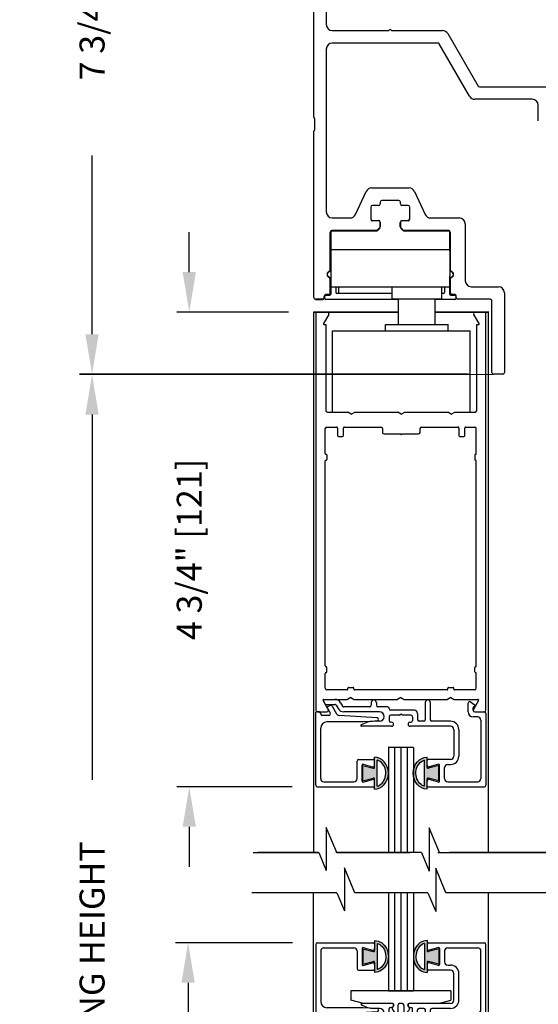
# Model space of a CAD drawing. Extents: x -8 to 7.9, y 0.1 to 10.8.
# Drawn here: x 4.7 to 6, y 5.8 to 8.3 of the extents above; entities that cross this region are included whole.
import ezdxf

# ---------------------------------------------------------------- set-up
doc = ezdxf.new("R2010")
doc.units = 0
doc.header["$MEASUREMENT"] = 0
doc.layers.get('0').update_dxf_attribs({"linetype": 'CONTINUOUS'})
doc.layers.get('DEFPOINTS').update_dxf_attribs({"linetype": 'CONTINUOUS'})
doc.layers.add('OBJECT', color=3, linetype='CONTINUOUS')
doc.styles.add('ROMANS', font='Romans.shx', dxfattribs={"height": 0.0625})
doc.dimstyles.get("Standard").update_dxf_attribs({"dimscale": 0, "dimtxt": 0.0625, "dimasz": 0.1, "dimexe": 0.03125, "dimexo": 0.0625, "dimgap": 0.09, "dimtad": 0, "dimdec": 4, "dimlfac": 4, "dimzin": 0, "dimdsep": 46, "dimlunit": 5, "dimtxsty": 'ROMANS', "dimcen": 0.09, "dimadec": 0, "dimazin": 0, "dimtfac": 1, "dimtdec": 6, "dimtofl": 0, "dimtmove": 0, "dimatfit": 3, "dimfxl": 0, "dimfrac": 2, "dimtolj": 1, "dimtzin": 0, "dimarcsym": 0})

# ---------------------------------------------------------------- blocks, each defined once
blk = doc.blocks.new('*D42')
at = {"color": 0, "lineweight": -2}
for p, q in [((5.3503, 5.9628), (5.0584, 5.9628)), ((5.0897, 5.8628), (5.0897, 5.6739)), ((5.0897, 4.3753), (5.0897, 4.8481)), ((5.3403, 4.2753), (5.0584, 4.2753))]:
    blk.add_line(p, q, dxfattribs=at)
at = {"color": 0}
for points in [[(5.073, 5.8628), (5.1064, 5.8628), (5.0897, 5.9628)], [(5.073, 4.3753), (5.1064, 4.3753), (5.0897, 4.2753)]]:
    blk.add_solid(points, dxfattribs=at)
at = {"layer": 'DEFPOINTS', "color": 0}
for p in [(5.4128, 5.9628), (5.0897, 4.2753), (5.4028, 4.2753)]:
    blk.add_point(p, dxfattribs=at)
at = {"color": 0, "insert": (5.0897, 5.261), "char_height": 0.0625, "attachment_point": 5, "rotation": 90, "style": 'ROMANS'}
blk.add_mtext('\\A1;6 3/4" [171]', dxfattribs=at)
blk = doc.blocks.new('Glazing System - ¼ Square')
at = {"ltscale": 0.25}
h = blk.add_hatch(color=256, dxfattribs=at)
edge = h.paths.add_edge_path()
edge.add_line((-0.0689, 0.1352), (-0.0951, 0.1282))
edge.add_line((-0.0951, 0.1282), (-0.0951, 0.1668))
edge.add_line((-0.0951, 0.1668), (-0.0689, 0.1598))
edge.add_ellipse((-0.0682, 0.1622), major_axis=(0.00177, 0.00177), ratio=1, start_angle=210, end_angle=315)
edge.add_line((-0.0657, 0.1622), (-0.0657, 0.1874))
edge.add_ellipse((-0.0657, 0.1475), major_axis=(0, 0.0399), ratio=0.86485, start_angle=180, end_angle=360, ccw=False)
edge.add_line((-0.0657, 0.1076), (-0.0657, 0.1328))
edge.add_ellipse((-0.0682, 0.1328), major_axis=(0.00177, 0.00177), ratio=1, start_angle=315, end_angle=420)
edge = h.paths.add_edge_path(flags=16)
edge.add_spline(control_points=[(-0.0595, 0.1147), (-0.0592, 0.1148), (-0.0588, 0.1149), (-0.049, 0.118), (-0.0408, 0.1276), (-0.0359, 0.1513), (-0.0395, 0.1647), (-0.0506, 0.1765), (-0.055, 0.179), (-0.0595, 0.1803)], knot_values=[3.372007, 3.372007, 3.372007, 3.372007, 3.410461, 3.410461, 4.476728, 4.476728, 5.542995, 5.542995, 6.052511, 6.052511, 6.052511, 6.052511], degree=3, periodic=0)
edge.add_line((-0.0595, 0.1803), (-0.0595, 0.1147))
h = blk.add_hatch(color=256, dxfattribs=at)
edge = h.paths.add_edge_path()
edge.add_line((0.0951, 0.1282), (0.0689, 0.1352))
edge.add_ellipse((0.0682, 0.1328), major_axis=(0.00177, 0.00177), ratio=1, start_angle=30, end_angle=135)
edge.add_line((0.0657, 0.1328), (0.0657, 0.1076))
edge.add_ellipse((0.0657, 0.1475), major_axis=(0, 0.0399), ratio=0.86485, start_angle=0, end_angle=180, ccw=False)
edge.add_line((0.0657, 0.1874), (0.0657, 0.1622))
edge.add_ellipse((0.0682, 0.1622), major_axis=(0.00177, 0.00177), ratio=1, start_angle=135, end_angle=240)
edge.add_line((0.0689, 0.1598), (0.0951, 0.1668))
edge.add_line((0.0951, 0.1668), (0.0951, 0.1282))
edge = h.paths.add_edge_path(flags=16)
edge.add_spline(control_points=[(0.0595, 0.1803), (0.055, 0.179), (0.0506, 0.1765), (0.0395, 0.1647), (0.0359, 0.1513), (0.0408, 0.1276), (0.049, 0.118), (0.0588, 0.1149), (0.0592, 0.1148), (0.0595, 0.1147)], knot_values=[3.372007, 3.372007, 3.372007, 3.372007, 3.881524, 3.881524, 4.94779, 4.94779, 6.014057, 6.014057, 6.052511, 6.052511, 6.052511, 6.052511], degree=3, periodic=0)
edge.add_line((0.0595, 0.1147), (0.0595, 0.1803))
for p, q in [((-0.2128, 0.1777), (-0.2128, -0.004)), ((-0.2088, 0.1818), (-0.0683, 0.1818)), ((-0.0657, 0.1874), (-0.0657, 0.1622)), ((-0.0657, 0.1793), (-0.0657, 0.1675)), ((-0.0595, 0.1803), (-0.0595, 0.1147)), ((0.0595, 0.1803), (0.0595, 0.1147)), ((0.0657, 0.1874), (0.0657, 0.1622)), ((0.0657, 0.1793), (0.0657, 0.1675)), ((0.0682, 0.1818), (0.2092, 0.1818)), ((0.2127, -0.0017), (0.2127, 0.1777)), ((-0.2003, 0.1613), (-0.2003, 0.0348)), ((-0.1923, 0.1693), (-0.1175, 0.1693)), ((-0.1095, 0.1613), (-0.1095, 0.1173)), ((-0.097, 0.1674), (-0.097, 0.1276)), ((-0.0951, 0.1668), (-0.0951, 0.1282)), ((-0.0951, 0.1668), (-0.0689, 0.1598)), ((-0.0939, 0.1698), (-0.0708, 0.1636)), ((0.0951, 0.1668), (0.0689, 0.1598)), ((0.0939, 0.1698), (0.0708, 0.1636)), ((0.0951, 0.1668), (0.0951, 0.1282)), ((0.097, 0.1674), (0.097, 0.1276)), ((0.1095, 0.1613), (0.1095, 0.1338)), ((0.1175, 0.1693), (0.1927, 0.1693)), ((0.2002, 0.0148), (0.2002, 0.1613)), ((-0.0951, 0.1282), (-0.0689, 0.1352)), ((-0.0939, 0.1252), (-0.0708, 0.1314)), ((-0.0657, 0.1328), (-0.0657, 0.1076)), ((-0.0657, 0.1275), (-0.0657, 0.1158)), ((0.0657, 0.1328), (0.0657, 0.1076)), ((0.0657, 0.1275), (0.0657, 0.1158)), ((0.0951, 0.1282), (0.0689, 0.1352)), ((0.0939, 0.1252), (0.0708, 0.1314)), ((0.1175, 0.1258), (0.1245, 0.1258)), ((-0.1055, 0.1133), (-0.0683, 0.1133)), ((0.1245, 0.1133), (0.0682, 0.1133)), ((0.1325, 0.0383), (0.1325, 0.1053)), ((0.145, 0.0383), (0.145, 0.1053)), ((0.125, 0.0615), (-0.125, 0.0615)), ((-0.125, 0.0615), (-0.125, 0.0386)), ((0.125, 0.0615), (0.125, 0.0386)), ((-0.0937, 0.0302), (-0.125, 0.0386)), ((-0.023, 0.0302), (-0.098, 0.0302)), ((-0.0173, 0.0255), (-0.0173, 0.0263)), ((-0.0075, 0.0248), (-0.0075, 0.0088)), ((0.002, 0.0302), (-0.002, 0.0302)), ((0.0075, 0.0248), (0.0075, 0.0088)), ((0.0173, 0.0255), (0.0173, 0.0263)), ((0.0937, 0.0302), (0.0213, 0.0302)), ((0.1245, 0.0302), (0.023, 0.0302)), ((0.0937, 0.0302), (0.125, 0.0386)), ((-0.1798, 0.003), (-0.1963, 0.003)), ((-0.0942, 0.0193), (-0.1848, 0.0193)), ((-0.0595, 0.0174), (-0.0942, 0.0193)), ((-0.0535, 0.0178), (-0.0662, 0.0178)), ((-0.0292, 0.0065), (-0.0292, 0.0162)), ((-0.023, 0.0203), (-0.0252, 0.0203)), ((-0.0044, 0.0025), (-0.0252, 0.0025)), ((-0.0195, 0.0218), (-0.019, 0.0222)), ((-0.0043, 0.0025), (0, 0)), ((0.0043, 0.0025), (0, 0)), ((0.0252, 0.0025), (0.0043, 0.0025)), ((0.0195, 0.0218), (0.019, 0.0222)), ((0.023, 0.0203), (0.0252, 0.0203)), ((0.0293, 0.0065), (0.0293, 0.0162)), ((0.0418, -0.002), (0.0418, 0.0138)), ((0.0572, 0.0178), (0.0458, 0.0178)), ((0.0612, -0.0293), (0.0612, 0.0138)), ((0.0737, -0.0292), (0.0737, 0.0138)), ((0.1245, 0.0178), (0.0777, 0.0178)), ((0.1922, 0.0068), (0.1808, 0.0068)), ((-0.2043, -0.0057), (-0.211, -0.0057)), ((-0.2003, -0.001), (-0.2003, -0.0017)), ((-0.1843, -0.0168), (-0.1763, -0.003)), ((-0.1834, -0.0193), (-0.1765, -0.0218)), ((-0.1717, -0.02), (-0.1607, -0.001)), ((-0.1615, -0.0225), (-0.1566, -0.014)), ((-0.1507, -0.0287), (-0.1458, -0.0202)), ((-0.0535, -0.0057), (-0.1423, -0.0057)), ((-0.0778, -0.0182), (-0.1423, -0.0182)), ((-0.0738, -0.0292), (-0.0738, -0.0222)), ((-0.0612, -0.0292), (-0.0612, -0.0222)), ((-0.0332, -0.0182), (-0.0572, -0.0182)), ((-0.0292, -0.0142), (-0.0292, -0.014)), ((0.0338, -0.01), (-0.0252, -0.01)), ((0.1683, -0.0057), (0.1683, -0.0273)), ((0.1746, -0.0306), (0.186, -0.0227)), ((0.1808, -0.0097), (0.1808, -0.0155)), ((0.1848, -0.0057), (0.2087, -0.0057)), ((-0.1944, -0.0344), (-0.1899, -0.0265))]:
    blk.add_line(p, q)
for p, q in [((-0.0213, 0.0302), (-0.0937, 0.0302)), ((-0.0595, 0.0094), (-0.1544, 0.003)), ((-0.1864, -0.0245), (-0.165, -0.0245)), ((-0.1929, -0.037), (-0.165, -0.037))]:
    blk.add_line(p, q, dxfattribs=at)
for centre, radius, start, end in [((-0.2088, 0.1777), 0.004, 90, 180), ((-0.0683, 0.1793), 0.0025, 0, 90), ((-0.0683, 0.1793), 0.0025, 0, 90), ((0.0682, 0.1793), 0.0025, 90, 180), ((0.2087, 0.1777), 0.004, 360, 90), ((-0.1923, 0.1613), 0.008, 90, 180), ((-0.1175, 0.1613), 0.008, 0, 90), ((-0.0945, 0.1674), 0.0025, 75, 180), ((-0.0697, 0.1675), 0.004, 255, 0), ((-0.0683, 0.1622), 0.0025, 255, 0), ((0.0697, 0.1675), 0.004, 180, 285), ((0.0682, 0.1622), 0.0025, 180, 285), ((0.0945, 0.1674), 0.0025, 0, 105), ((0.1175, 0.1613), 0.008, 90, 180), ((0.1922, 0.1613), 0.008, 360, 90), ((-0.0945, 0.1276), 0.0025, 180, 285), ((-0.0697, 0.1275), 0.004, 0, 105), ((-0.0683, 0.1328), 0.0025, 0, 105), ((0.0682, 0.1328), 0.0025, 75, 180), ((0.0697, 0.1275), 0.004, 75, 180), ((0.0945, 0.1276), 0.0025, 255, 0), ((0.1175, 0.1338), 0.008, 180, 270), ((0.1245, 0.1053), 0.0205, 0, 90), ((-0.1055, 0.1173), 0.004, 180, 270), ((-0.0683, 0.1158), 0.0025, 270, 0), ((-0.0683, 0.1158), 0.0025, 270, 0), ((0.0682, 0.1158), 0.0025, 180, 270), ((0.1245, 0.1053), 0.008, 0, 90), ((-0.1848, 0.0348), 0.0155, 180, 270), ((-0.098, 0.0285), 0.00175, 90, 238.4137), ((-0.0662, 0.0803), 0.0625, 238.4137, 270), ((-0.023, 0.0252), 0.005, 270, 90), ((-0.0213, 0.0263), 0.004, 0, 90), ((-0.0213, 0.0255), 0.004, 305, 0), ((-0.002, 0.0248), 0.0055, 90, 180), ((0.002, 0.0248), 0.0055, 0, 90), ((0.0213, 0.0263), 0.004, 90, 180), ((0.0213, 0.0255), 0.004, 180, 235), ((0.023, 0.0252), 0.005, 90, 270), ((0.1245, 0.0383), 0.008, 270, 0), ((0.1245, 0.0383), 0.0205, 270, 0), ((-0.1963, -0.001), 0.004, 90, 180), ((-0.1798, -0.001), 0.004, 330, 90), ((-0.1538, -0.005), 0.008, 93.8984, 150), ((-0.0535, 0.006), 0.0117, 270, 90), ((-0.0252, 0.0162), 0.004, 90, 180), ((-0.0252, 0.0065), 0.004, 180, 270), ((-0.0165, 0.0175), 0.00525, 125, 205.091), ((-0.0027, 0.024), 0.0205, 205.091, 242.1408), ((-0.0107, 0.0088), 0.00325, 242.1408, 360), ((0.0107, 0.0088), 0.00325, 180, 297.8592), ((0.0027, 0.024), 0.0205, 297.8592, 334.909), ((0.0165, 0.0175), 0.00525, 334.909, 55), ((0.0252, 0.0162), 0.004, 0, 90), ((0.0252, 0.0065), 0.004, 270, 0), ((0.0458, 0.0138), 0.004, 90, 180), ((0.0572, 0.0138), 0.004, 0, 90), ((0.0777, 0.0138), 0.004, 90, 180), ((0.1808, -0.0057), 0.0125, 90, 180), ((0.1922, 0.0148), 0.008, 270, 360), ((-0.211, -0.004), 0.00175, 180, 270), ((-0.2043, -0.0017), 0.004, 270, 0), ((-0.1828, -0.0176), 0.00175, 150, 250), ((-0.1752, -0.018), 0.004, 250, 330), ((-0.1423, -0.0222), 0.0165, 90, 150), ((-0.1423, -0.0222), 0.004, 90, 150), ((-0.0778, -0.0222), 0.004, 0, 90), ((-0.0572, -0.0222), 0.004, 90, 180), ((-0.0332, -0.0142), 0.004, 270, 0), ((-0.0252, -0.014), 0.004, 90, 180), ((0.0338, -0.002), 0.008, 270, 0), ((0.1848, -0.0097), 0.004, 90, 180), ((0.1848, -0.0155), 0.004, 180, 271.4714), ((0.185, -0.0213), 0.00175, 304.7512, 91.4714), ((0.2087, -0.0017), 0.004, 270, 0), ((-0.0675, -0.0292), 0.00625, 180, 0), ((0.0675, -0.0292), 0.00625, 180, 0), ((0.1723, -0.0273), 0.004, 180, 304.7512)]:
    blk.add_arc(centre, radius, start, end)
for centre, radius, start, end in [((-0.0598, 0.0134), 0.004, 273.8984, 87), ((-0.1864, -0.0285), 0.004, 90, 150), ((-0.165, -0.0205), 0.004, 270, 330), ((-0.1929, -0.0352), 0.00175, 150, 270), ((-0.165, -0.0205), 0.0165, 270, 330)]:
    blk.add_arc(centre, radius, start, end, dxfattribs=at)
at = {"extrusion": (0, 0, -1)}
blk.add_ellipse((-0.0657, 0.1475), major_axis=(0, 0.0399), ratio=0.86485, start_param=0, end_param=3.141593, dxfattribs=at)
blk.add_ellipse((0.0657, 0.1475), major_axis=(0, 0.0399), ratio=0.86485, start_param=0, end_param=3.141593)
for points in [[(-0.0595, 0.1803), (-0.055, 0.179), (-0.0506, 0.1765), (-0.0395, 0.1647), (-0.0359, 0.1513), (-0.0408, 0.1276), (-0.049, 0.118), (-0.0588, 0.1149), (-0.0592, 0.1148), (-0.0595, 0.1147)], [(0.0595, 0.1803), (0.055, 0.179), (0.0506, 0.1765), (0.0395, 0.1647), (0.0359, 0.1513), (0.0408, 0.1276), (0.049, 0.118), (0.0588, 0.1149), (0.0592, 0.1148), (0.0595, 0.1147)]]:
    blk.add_open_spline(points, degree=3, knots=[3.372007, 3.372007, 3.372007, 3.372007, 3.881524, 3.881524, 4.94779, 4.94779, 6.014057, 6.014057, 6.052511, 6.052511, 6.052511, 6.052511])
blk = doc.blocks.new('Glazing System - ¼ Square (Top)')
at = {"ltscale": 0.25}
h = blk.add_hatch(color=256, dxfattribs=at)
edge = h.paths.add_edge_path()
edge.add_line((-0.0689, -0.1352), (-0.0951, -0.1282))
edge.add_line((-0.0951, -0.1282), (-0.0951, -0.1668))
edge.add_line((-0.0951, -0.1668), (-0.0689, -0.1598))
edge.add_ellipse((-0.0682, -0.1622), major_axis=(-0.00177, 0.00177), ratio=1, start_angle=225, end_angle=330, ccw=False)
edge.add_line((-0.0657, -0.1622), (-0.0657, -0.1874))
edge.add_ellipse((-0.0657, -0.1475), major_axis=(0, 0.0399), ratio=0.86485, start_angle=180, end_angle=360)
edge.add_line((-0.0657, -0.1076), (-0.0657, -0.1328))
edge.add_ellipse((-0.0682, -0.1328), major_axis=(-0.00177, 0.00177), ratio=1, start_angle=120, end_angle=225, ccw=False)
edge = h.paths.add_edge_path(flags=16)
edge.add_spline(control_points=[(-0.0595, -0.1147), (-0.0592, -0.1148), (-0.0588, -0.1149), (-0.049, -0.118), (-0.0408, -0.1276), (-0.0359, -0.1513), (-0.0395, -0.1647), (-0.0506, -0.1765), (-0.055, -0.179), (-0.0595, -0.1803)], knot_values=[3.372007, 3.372007, 3.372007, 3.372007, 3.410461, 3.410461, 4.476728, 4.476728, 5.542995, 5.542995, 6.052511, 6.052511, 6.052511, 6.052511], degree=3, periodic=0)
edge.add_line((-0.0595, -0.1803), (-0.0595, -0.1147))
h = blk.add_hatch(color=256, dxfattribs=at)
edge = h.paths.add_edge_path()
edge.add_line((0.0951, -0.1282), (0.0689, -0.1352))
edge.add_ellipse((0.0682, -0.1328), major_axis=(0.00177, -0.00177), ratio=1, start_angle=225, end_angle=330, ccw=False)
edge.add_line((0.0657, -0.1328), (0.0657, -0.1076))
edge.add_ellipse((0.0657, -0.1475), major_axis=(0, 0.0399), ratio=0.86485, start_angle=0, end_angle=180)
edge.add_line((0.0657, -0.1874), (0.0657, -0.1622))
edge.add_ellipse((0.0682, -0.1622), major_axis=(0.00177, -0.00177), ratio=1, start_angle=120, end_angle=225, ccw=False)
edge.add_line((0.0689, -0.1598), (0.0951, -0.1668))
edge.add_line((0.0951, -0.1668), (0.0951, -0.1282))
edge = h.paths.add_edge_path(flags=16)
edge.add_spline(control_points=[(0.0595, -0.1803), (0.055, -0.179), (0.0506, -0.1765), (0.0395, -0.1647), (0.0359, -0.1513), (0.0408, -0.1276), (0.049, -0.118), (0.0588, -0.1149), (0.0592, -0.1148), (0.0595, -0.1147)], knot_values=[3.372007, 3.372007, 3.372007, 3.372007, 3.881524, 3.881524, 4.94779, 4.94779, 6.014057, 6.014057, 6.052511, 6.052511, 6.052511, 6.052511], degree=3, periodic=0)
edge.add_line((0.0595, -0.1147), (0.0595, -0.1803))
for p, q in [((-0.1944, 0.0344), (-0.1899, 0.0265)), ((-0.1507, 0.0287), (-0.1458, 0.0202)), ((-0.0738, 0.0292), (-0.0738, 0.0222)), ((-0.0612, 0.0292), (-0.0612, 0.0222)), ((0.0612, 0.0293), (0.0612, -0.0138)), ((0.0737, 0.0292), (0.0737, -0.0138)), ((0.1683, 0.0057), (0.1683, 0.0273)), ((0.1746, 0.0306), (0.186, 0.0227)), ((-0.2128, -0.1778), (-0.2128, 0.004)), ((-0.2043, 0.0057), (-0.211, 0.0057)), ((-0.2003, 0.001), (-0.2003, 0.0017)), ((-0.1843, 0.0168), (-0.1763, 0.003)), ((-0.1834, 0.0193), (-0.1765, 0.0218)), ((-0.1717, 0.02), (-0.1607, 0.001)), ((-0.1615, 0.0225), (-0.1566, 0.014)), ((-0.0778, 0.0182), (-0.1423, 0.0182)), ((-0.0535, 0.0057), (-0.1423, 0.0057)), ((-0.0332, 0.0182), (-0.0572, 0.0182)), ((-0.0292, 0.0142), (-0.0292, 0.014)), ((0.0338, 0.01), (-0.0252, 0.01)), ((-0.0043, -0.0025), (0, 0)), ((0.0043, -0.0025), (0, 0)), ((0.0418, 0.002), (0.0418, -0.0138)), ((0.1808, 0.0097), (0.1808, 0.0155)), ((0.1848, 0.0057), (0.2087, 0.0057)), ((0.2127, 0.0017), (0.2127, -0.1777)), ((-0.1798, -0.003), (-0.1963, -0.003)), ((-0.0942, -0.0193), (-0.1848, -0.0193)), ((-0.0595, -0.0174), (-0.0942, -0.0193)), ((-0.0535, -0.0178), (-0.0662, -0.0178)), ((-0.0292, -0.0065), (-0.0292, -0.0162)), ((-0.0044, -0.0025), (-0.0252, -0.0025)), ((-0.023, -0.0203), (-0.0252, -0.0203)), ((0.0253, -0.0025), (0.0043, -0.0025)), ((0.023, -0.0203), (0.0253, -0.0203)), ((0.0292, -0.0065), (0.0292, -0.0162)), ((0.0572, -0.0178), (0.0458, -0.0178)), ((0.1245, -0.0178), (0.0777, -0.0178)), ((0.1922, -0.0068), (0.1808, -0.0068)), ((0.2002, -0.0148), (0.2002, -0.1613)), ((-0.2003, -0.1613), (-0.2003, -0.0348)), ((-0.023, -0.0303), (-0.098, -0.0303)), ((0.1245, -0.0303), (0.023, -0.0303)), ((0.1325, -0.0383), (0.1325, -0.1053)), ((0.145, -0.0383), (0.145, -0.1053)), ((-0.1095, -0.1613), (-0.1095, -0.1173)), ((-0.1055, -0.1133), (-0.0683, -0.1133)), ((-0.0657, -0.1328), (-0.0657, -0.1076)), ((-0.0657, -0.1275), (-0.0657, -0.1158)), ((-0.0595, -0.1803), (-0.0595, -0.1147)), ((0.0595, -0.1803), (0.0595, -0.1147)), ((0.0657, -0.1328), (0.0657, -0.1076)), ((0.0657, -0.1275), (0.0657, -0.1158)), ((0.1245, -0.1133), (0.0682, -0.1133)), ((-0.097, -0.1674), (-0.097, -0.1276)), ((-0.0951, -0.1282), (-0.0689, -0.1352)), ((-0.0951, -0.1668), (-0.0951, -0.1282)), ((-0.0939, -0.1252), (-0.0708, -0.1314)), ((0.0951, -0.1282), (0.0689, -0.1352)), ((0.0939, -0.1252), (0.0708, -0.1314)), ((0.0951, -0.1668), (0.0951, -0.1282)), ((0.097, -0.1674), (0.097, -0.1276)), ((0.1095, -0.1613), (0.1095, -0.1338)), ((0.1175, -0.1258), (0.1245, -0.1258)), ((-0.1923, -0.1693), (-0.1175, -0.1693)), ((-0.0951, -0.1668), (-0.0689, -0.1598)), ((-0.0939, -0.1698), (-0.0708, -0.1636)), ((-0.0657, -0.1874), (-0.0657, -0.1622)), ((-0.0657, -0.1793), (-0.0657, -0.1675)), ((0.0657, -0.1874), (0.0657, -0.1622)), ((0.0657, -0.1793), (0.0657, -0.1675)), ((0.0951, -0.1668), (0.0689, -0.1598)), ((0.0939, -0.1698), (0.0708, -0.1636)), ((0.1175, -0.1693), (0.1927, -0.1693)), ((-0.2088, -0.1818), (-0.0683, -0.1818)), ((0.0682, -0.1818), (0.2092, -0.1818))]:
    blk.add_line(p, q)
for p, q in [((-0.1929, 0.037), (-0.165, 0.037)), ((-0.1864, 0.0245), (-0.165, 0.0245)), ((-0.0595, -0.0094), (-0.1544, -0.003))]:
    blk.add_line(p, q, dxfattribs=at)
for centre, radius, start, end in [((-0.1929, 0.0352), 0.00175, 90, 210), ((-0.1864, 0.0285), 0.004, 210, 270), ((-0.165, 0.0205), 0.0165, 30, 90), ((-0.165, 0.0205), 0.004, 30, 90), ((-0.0598, -0.0134), 0.004, 273, 86.1016)]:
    blk.add_arc(centre, radius, start, end, dxfattribs=at)
for centre, radius, start, end in [((-0.0675, 0.0292), 0.00625, 0, 180), ((0.0675, 0.0292), 0.00625, 0, 180), ((0.1723, 0.0273), 0.004, 55.2488, 180), ((-0.211, 0.004), 0.00175, 90, 180), ((-0.2043, 0.0017), 0.004, 0, 90), ((-0.1963, 0.001), 0.004, 180, 270), ((-0.1828, 0.0176), 0.00175, 110, 210), ((-0.1798, 0.001), 0.004, 270, 30), ((-0.1752, 0.018), 0.004, 30, 110), ((-0.1538, 0.005), 0.008, 210, 266.1016), ((-0.1423, 0.0222), 0.0165, 210, 270), ((-0.1423, 0.0222), 0.004, 210, 270), ((-0.0778, 0.0222), 0.004, 270, 360), ((-0.0572, 0.0222), 0.004, 180, 270), ((-0.0535, -0.006), 0.0117, 270, 90), ((-0.0332, 0.0142), 0.004, 360, 90), ((-0.0252, 0.014), 0.004, 180, 270), ((0.0338, 0.002), 0.008, 360, 90), ((0.1808, 0.0057), 0.0125, 180, 270), ((0.1848, 0.0155), 0.004, 88.5286, 180), ((0.1848, 0.0097), 0.004, 180, 270), ((0.185, 0.0213), 0.00175, 268.5286, 55.2488), ((0.2087, 0.0017), 0.004, 0, 90), ((-0.1848, -0.0348), 0.0155, 90, 180), ((-0.0662, -0.0803), 0.0625, 90, 121.5863), ((-0.0252, -0.0065), 0.004, 90, 180), ((-0.0252, -0.0162), 0.004, 180, 270), ((-0.023, -0.0252), 0.005, 270, 90), ((0.023, -0.0252), 0.005, 90, 270), ((0.0253, -0.0065), 0.004, 0, 90), ((0.0253, -0.0162), 0.004, 270, 0), ((0.0458, -0.0138), 0.004, 180, 270), ((0.0572, -0.0138), 0.004, 270, 0), ((0.0777, -0.0138), 0.004, 180, 270), ((0.1245, -0.0383), 0.0205, 0, 90), ((0.1922, -0.0148), 0.008, 0, 90), ((-0.098, -0.0285), 0.00175, 121.5863, 270), ((0.1245, -0.0383), 0.008, 0, 90), ((-0.1055, -0.1173), 0.004, 90, 180), ((-0.0683, -0.1158), 0.0025, 360, 90), ((-0.0683, -0.1158), 0.0025, 360, 90), ((0.0682, -0.1158), 0.0025, 90, 180), ((0.1245, -0.1053), 0.008, 270, 0), ((0.1245, -0.1053), 0.0205, 270, 0), ((-0.0945, -0.1276), 0.0025, 75, 180), ((-0.0697, -0.1275), 0.004, 255, 360), ((-0.0683, -0.1328), 0.0025, 255, 0), ((0.0697, -0.1275), 0.004, 180, 285), ((0.0682, -0.1328), 0.0025, 180, 285), ((0.0945, -0.1276), 0.0025, 0, 105), ((0.1175, -0.1338), 0.008, 90, 180), ((-0.1923, -0.1613), 0.008, 180, 270), ((-0.1175, -0.1613), 0.008, 270, 0), ((-0.0945, -0.1674), 0.0025, 180, 285), ((-0.0697, -0.1675), 0.004, 0, 105), ((-0.0683, -0.1622), 0.0025, 0, 105), ((0.0682, -0.1622), 0.0025, 75, 180), ((0.0697, -0.1675), 0.004, 75, 180), ((0.0945, -0.1674), 0.0025, 255, 0), ((0.1175, -0.1613), 0.008, 180, 270), ((0.1922, -0.1613), 0.008, 270, 0), ((-0.2088, -0.1778), 0.004, 180, 270), ((-0.0683, -0.1793), 0.0025, 270, 0), ((-0.0683, -0.1793), 0.0025, 270, 0), ((0.0682, -0.1793), 0.0025, 180, 270), ((0.2087, -0.1778), 0.004, 270, 0)]:
    blk.add_arc(centre, radius, start, end)
blk.add_ellipse((-0.0657, -0.1475), major_axis=(0, 0.0399), ratio=0.86485, start_param=3.141593, end_param=6.283185)
at = {"extrusion": (0, 0, -1)}
blk.add_ellipse((0.0657, -0.1475), major_axis=(0, 0.0399), ratio=0.86485, start_param=3.141593, end_param=6.283185, dxfattribs=at)
for points in [[(-0.0595, -0.1803), (-0.055, -0.179), (-0.0506, -0.1765), (-0.0395, -0.1647), (-0.0359, -0.1513), (-0.0408, -0.1276), (-0.049, -0.118), (-0.0588, -0.1149), (-0.0592, -0.1148), (-0.0595, -0.1147)], [(0.0595, -0.1803), (0.055, -0.179), (0.0506, -0.1765), (0.0395, -0.1647), (0.0359, -0.1513), (0.0408, -0.1276), (0.049, -0.118), (0.0588, -0.1149), (0.0592, -0.1148), (0.0595, -0.1147)]]:
    blk.add_open_spline(points, degree=3, knots=[3.372007, 3.372007, 3.372007, 3.372007, 3.881524, 3.881524, 4.94779, 4.94779, 6.014057, 6.014057, 6.052511, 6.052511, 6.052511, 6.052511])
blk = doc.blocks.new('*D47')
at = {"color": 0, "lineweight": -2}
for p, q in [((5.2912, 7.384), (4.8183, 7.384)), ((4.8496, 7.284), (4.8496, 6.3705)), ((4.8496, 4.1878), (4.8496, 5.1012)), ((5.2899, 4.0878), (4.8183, 4.0878))]:
    blk.add_line(p, q, dxfattribs=at)
at = {"color": 0}
for points in [[(4.8329, 7.284), (4.8662, 7.284), (4.8496, 7.384)], [(4.8329, 4.1878), (4.8662, 4.1878), (4.8496, 4.0878)]]:
    blk.add_solid(points, dxfattribs=at)
at = {"layer": 'DEFPOINTS', "color": 0}
for p in [(5.3537, 7.384), (4.8496, 4.0878), (5.3524, 4.0878)]:
    blk.add_point(p, dxfattribs=at)
at = {"color": 0, "insert": (4.8496, 5.7359), "char_height": 0.0625, "attachment_point": 5, "rotation": 90, "style": 'ROMANS'}
blk.add_mtext('\\A1;DOOR OPENING HEIGHT', dxfattribs=at)
blk = doc.blocks.new('*D54')
at = {"color": 0, "lineweight": -2}
for p, q in [((5.0926, 7.6403), (5.0926, 7.7403)), ((5.3403, 7.5403), (5.0614, 7.5403)), ((5.3502, 6.3528), (5.0614, 6.3528)), ((5.0926, 6.2528), (5.0926, 6.1528))]:
    blk.add_line(p, q, dxfattribs=at)
at = {"color": 0}
for points in [[(5.076, 7.6403), (5.1093, 7.6403), (5.0926, 7.5403)], [(5.076, 6.2528), (5.1093, 6.2528), (5.0926, 6.3528)]]:
    blk.add_solid(points, dxfattribs=at)
at = {"layer": 'DEFPOINTS', "color": 0}
for p in [(5.4028, 7.5403), (5.0926, 6.3528), (5.4127, 6.3528)]:
    blk.add_point(p, dxfattribs=at)
at = {"color": 0, "insert": (5.0926, 6.9466), "char_height": 0.0625, "attachment_point": 5, "rotation": 90, "style": 'ROMANS'}
blk.add_mtext('\\A1;4 3/4" [121]', dxfattribs=at)
blk = doc.blocks.new('*D55')
at = {"color": 0, "lineweight": -2}
for p, q in [((5.3454, 9.3084), (4.8183, 9.3084)), ((4.8496, 9.2084), (4.8496, 8.7611)), ((4.8496, 7.4849), (4.8496, 7.9323)), ((5.7907, 7.3849), (4.8183, 7.3849))]:
    blk.add_line(p, q, dxfattribs=at)
at = {"color": 0}
for points in [[(4.8329, 9.2084), (4.8662, 9.2084), (4.8496, 9.3084)], [(4.8329, 7.4849), (4.8662, 7.4849), (4.8496, 7.3849)]]:
    blk.add_solid(points, dxfattribs=at)
at = {"layer": 'DEFPOINTS', "color": 0}
for p in [(5.4079, 9.3084), (4.8496, 7.3849), (5.8532, 7.3849)]:
    blk.add_point(p, dxfattribs=at)
at = {"color": 0, "insert": (4.8496, 8.3467), "char_height": 0.0625, "attachment_point": 5, "rotation": 90, "style": 'ROMANS'}
blk.add_mtext('\\A1;7 3/4" [197]', dxfattribs=at)

msp = doc.modelspace()

# ---------------------------------------------------------------- linework, layer by layer
at = {"color": 7, "linetype": 'Continuous'}
for p, q in [((5.5661618, 7.7684488), (5.5504118, 7.7684488)), ((5.5701618, 7.7644488), (5.5701618, 7.7536944)), ((5.6201618, 7.7536944), (5.6201618, 7.7644488)), ((5.6399118, 7.7684488), (5.6241618, 7.7684488)), ((5.4451618, 7.7394488), (5.4451618, 7.6453875)), ((5.4466618, 7.7425713), (5.4466618, 7.6965738)), ((5.5607326, 7.7434488), (5.4491618, 7.7434488)), ((5.5691806, 7.7510701), (5.5637515, 7.7448246)), ((5.6265721, 7.7448246), (5.6211429, 7.7510701)), ((5.7411618, 7.7434488), (5.6295909, 7.7434488)), ((5.7436618, 7.6965738), (5.7436618, 7.7425713)), ((5.7451618, 7.6453875), (5.7451618, 7.7394488)), ((5.4466618, 7.6965738), (5.4779118, 7.6965738)), ((5.4466618, 7.6965738), (5.4466618, 7.6926988)), ((5.4466618, 7.6926988), (5.4466618, 7.6301363)), ((5.4779118, 7.6965738), (5.7124118, 7.6965738)), ((5.7124118, 7.6965738), (5.7436618, 7.6965738)), ((5.7436618, 7.6926988), (5.7436618, 7.6965738)), ((5.7436618, 7.6926988), (5.7436618, 7.6301363)), ((5.4451618, 7.6227601), (5.4451618, 7.5870738)), ((5.4466618, 7.6301363), (5.4466618, 7.5854199)), ((5.7436618, 7.5854199), (5.7436618, 7.6301363)), ((5.7451618, 7.5870738), (5.7451618, 7.6227601)), ((5.7436618, 7.6028238), (5.4466618, 7.6028238)), ((5.4594118, 7.6028238), (5.4594118, 7.5894199)), ((5.5989118, 7.5869199), (5.4619118, 7.5869199)), ((5.4664118, 7.5869199), (5.4664118, 7.6028238)), ((5.5989118, 7.6028238), (5.5989118, 7.5728238)), ((5.7239118, 7.5728238), (5.7239118, 7.6028238)), ((5.7284118, 7.5869199), (5.7239118, 7.5869199)), ((5.7284118, 7.5869199), (5.7239118, 7.5869199)), ((5.7309118, 7.6028238), (5.7309118, 7.5894199)), ((5.7309118, 7.6028238), (5.7309118, 7.5894199)), ((5.4261618, 7.5715738), (5.4079118, 7.5715738)), ((5.4301618, 7.5790738), (5.4301618, 7.5755738)), ((5.4314118, 7.5739199), (5.4314118, 7.5804199)), ((5.4339118, 7.5829199), (5.4441618, 7.5829199)), ((5.6150993, 7.5714199), (5.4339118, 7.5714199)), ((5.4411618, 7.5830738), (5.4341618, 7.5830738)), ((5.7239118, 7.5728238), (5.5989118, 7.5728238)), ((5.6150993, 7.5728238), (5.6150993, 7.5403238)), ((5.7077243, 7.5403238), (5.7077243, 7.5728238)), ((5.7564118, 7.5714199), (5.7077243, 7.5714199)), ((5.7461618, 7.5829199), (5.7564118, 7.5829199)), ((5.7561618, 7.5830738), (5.7491618, 7.5830738)), ((5.7589118, 7.5804199), (5.7589118, 7.5739199)), ((5.6150993, 7.5403238), (5.6150993, 7.5090738)), ((5.7077243, 7.5090738), (5.7077243, 7.5403238))]:
    msp.add_line(p, q, dxfattribs=at)
for p, q in [((5.4412868, 7.6407855), (5.4466618, 7.6438888)), ((5.7490368, 7.6407855), (5.7436618, 7.6438888)), ((5.4028452, 7.5403238), (5.4028452, 6.1887859)), ((5.6150993, 7.5403238), (5.4028452, 7.5403238)), ((5.4038594, 7.5403238), (5.6150993, 7.5403238)), ((5.4089904, 7.5403238), (5.4089904, 6.5443238)), ((5.8414118, 7.5403238), (5.7077243, 7.5403238)), ((5.7077243, 7.5403238), (5.8414642, 7.5403238)), ((5.8339904, 6.5443238), (5.8339904, 7.5363238)), ((5.8403452, 6.1887859), (5.8403452, 7.5403238)), ((5.4412254, 7.5343238), (5.4281629, 7.5116988)), ((5.8170559, 7.5116988), (5.8039934, 7.5343238)), ((5.4296784, 7.5090738), (5.4338594, 7.5090738)), ((5.4338594, 7.5090738), (5.4338594, 7.2943238)), ((5.4508392, 7.4934488), (5.7945892, 7.4934488)), ((5.4508392, 7.2903238), (5.4508392, 7.4934488)), ((5.5832868, 7.5090738), (5.7395368, 7.5090738)), ((5.5832868, 7.4934488), (5.5832868, 7.5090738)), ((5.6383392, 7.4934488), (5.7945892, 7.4934488)), ((5.7395368, 7.4934488), (5.7395368, 7.5090738)), ((5.7945892, 7.2903238), (5.7945892, 7.4934488)), ((5.8113594, 7.5090738), (5.8155404, 7.5090738)), ((5.8113594, 7.2943238), (5.8113594, 7.5090738)), ((5.2911691, 7.3839999), (5.85319, 7.3849146)), ((5.4378594, 7.2903238), (5.4889491, 7.2903238)), ((5.4976094, 7.2853238), (5.4889491, 7.2903238)), ((5.4976094, 7.2853238), (5.5062696, 7.2903238)), ((5.5062696, 7.2903238), (5.6139491, 7.2903238)), ((5.6226094, 7.2853238), (5.6139491, 7.2903238)), ((5.6226094, 7.2853238), (5.6312696, 7.2903238)), ((5.6312696, 7.2903238), (5.7389491, 7.2903238)), ((5.7476094, 7.2853238), (5.7389491, 7.2903238)), ((5.7476094, 7.2853238), (5.7562696, 7.2903238)), ((5.7562696, 7.2903238), (5.8073594, 7.2903238)), ((5.4327404, 7.1864488), (5.4327404, 7.2488238)), ((5.4367404, 7.2528238), (5.4608594, 7.2528238)), ((5.4633594, 7.2503238), (5.4633594, 7.2315738)), ((5.4783594, 7.2315738), (5.4783594, 7.2503238)), ((5.4808594, 7.2528238), (5.5717344, 7.2528238)), ((5.5757344, 7.2488238), (5.5757344, 7.2393238)), ((5.6694844, 7.2393238), (5.6694844, 7.2488238)), ((5.6734844, 7.2528238), (5.7643594, 7.2528238)), ((5.7668594, 7.2503238), (5.7668594, 7.2315738)), ((5.7818594, 7.2315738), (5.7818594, 7.2503238)), ((5.7843594, 7.2528238), (5.8073594, 7.2528238)), ((5.8102404, 7.1864488), (5.8102404, 7.2488238)), ((5.4658594, 7.2290738), (5.4758594, 7.2290738)), ((5.5797344, 7.2353238), (5.6213594, 7.2353238)), ((5.6238594, 7.2353238), (5.6654844, 7.2353238)), ((5.7693594, 7.2290738), (5.7793594, 7.2290738)), ((5.4327404, 6.6551988), (5.4327404, 7.1679488)), ((5.4344904, 7.1846988), (5.4347404, 7.1846988)), ((5.4344904, 7.1696988), (5.4347404, 7.1696988)), ((5.4364904, 7.1829488), (5.4364904, 7.1714488)), ((5.8064904, 7.1829488), (5.8064904, 7.1714488)), ((5.8084904, 7.1846988), (5.8082404, 7.1846988)), ((5.8084904, 7.1696988), (5.8082404, 7.1696988)), ((5.8102404, 6.6551988), (5.8102404, 7.1679488)), ((5.4344904, 6.6534488), (5.4347404, 6.6534488)), ((5.4364904, 6.6401988), (5.4364904, 6.6516988)), ((5.8064904, 6.6401988), (5.8064904, 6.6516988)), ((5.8084904, 6.6534488), (5.8082404, 6.6534488)), ((5.4327404, 6.5993238), (5.4327404, 6.6366988)), ((5.4344904, 6.6384488), (5.4347404, 6.6384488)), ((5.8084904, 6.6384488), (5.8082404, 6.6384488)), ((5.8102404, 6.5993238), (5.8102404, 6.6366988)), ((5.4907404, 6.6015738), (5.5022404, 6.6015738)), ((5.7407404, 6.6015738), (5.7522404, 6.6015738)), ((5.4872404, 6.5953238), (5.4367404, 6.5953238)), ((5.4964904, 6.5765738), (5.4878302, 6.5715738)), ((5.4889904, 6.5970738), (5.4889904, 6.5998238)), ((5.4964904, 6.5765738), (5.5051507, 6.5715738)), ((5.5039904, 6.5970738), (5.5039904, 6.5998238)), ((5.7372404, 6.5953238), (5.5057404, 6.5953238)), ((5.6214904, 6.5765738), (5.6128302, 6.5715738)), ((5.6214904, 6.5765738), (5.6301507, 6.5715738)), ((5.7464904, 6.5765738), (5.7378302, 6.5715738)), ((5.7389904, 6.5970738), (5.7389904, 6.5998238)), ((5.7464904, 6.5765738), (5.7551507, 6.5715738)), ((5.7539904, 6.5970738), (5.7539904, 6.5998238)), ((5.8062404, 6.5953238), (5.7557404, 6.5953238)), ((5.4401065, 6.5463238), (5.4270439, 6.5689488)), ((5.4285594, 6.5715738), (5.4878302, 6.5715738)), ((5.5051507, 6.5715738), (5.6128302, 6.5715738)), ((5.6301507, 6.5715738), (5.7378302, 6.5715738)), ((5.7551507, 6.5715738), (5.8144214, 6.5715738)), ((5.815937, 6.5689488), (5.8028744, 6.5463238)), ((5.4129904, 6.5403238), (5.4366424, 6.5403238)), ((5.8063385, 6.5403238), (5.8299904, 6.5403238)), ((5.6528452, 6.4513238), (5.5902404, 6.4513238)), ((5.5903452, 6.4513238), (5.5903452, 6.1887859)), ((5.6059702, 6.4513238), (5.6059702, 6.1887859)), ((5.6215952, 6.4513238), (5.6215952, 6.1887859)), ((5.6372202, 6.4513238), (5.6372202, 6.1887859)), ((5.6528452, 6.4513238), (5.6528452, 6.1887859)), ((5.6926774, 6.2498962), (5.6926774, 6.1419814)), ((5.7181231, 6.1887859), (5.6926774, 6.2498962)), ((5.4144598, 6.1887859), (5.2642388, 6.1887859)), ((5.6731885, 6.1887859), (5.4593944, 6.1887859)), ((5.4612217, 6.1887859), (5.6438718, 6.1887859)), ((5.6731885, 6.1887859), (5.5281575, 6.1887859)), ((5.6731885, 6.1887859), (5.6926774, 6.1419814)), ((6.0545021, 6.1887859), (5.7435687, 6.1887859)), ((6.0545021, 6.1887859), (5.8269982, 6.1887859)), ((5.5065368, 6.088056), (5.4805631, 6.1504344)), ((5.4805631, 6.1504344), (5.4805631, 6.0425195)), ((5.7341214, 6.088056), (5.7086758, 6.1491663)), ((5.7086758, 6.1491663), (5.7086758, 6.0412515)), ((5.4616022, 6.088056), (5.2492961, 6.088056)), ((5.4028452, 4.2752531), (5.4028452, 6.088056)), ((5.4616022, 6.088056), (5.4805631, 6.0425195)), ((5.6891869, 6.088056), (5.5065368, 6.088056)), ((5.6891869, 6.088056), (5.5533785, 6.088056)), ((5.5903452, 6.088056), (5.5903452, 5.8425031)), ((5.6059702, 6.088056), (5.6059702, 5.8425031)), ((5.6215952, 6.088056), (5.6215952, 5.8425031)), ((5.6372202, 6.088056), (5.6372202, 5.8425031)), ((5.6528452, 6.088056), (5.6528452, 5.8425031)), ((5.6891869, 6.088056), (5.7086758, 6.0412515)), ((6.0672731, 6.088056), (5.7341214, 6.088056)), ((5.8403452, 4.2752531), (5.8403452, 6.088056)), ((6.0909116, 6.088056), (5.8505422, 6.088056)), ((5.5903452, 5.8425031), (5.6528452, 5.8425031))]:
    msp.add_line(p, q)
at = {"color": 7}
for p, q in [((5.4612217, 6.1887859), (5.435248, 6.2511643)), ((5.435248, 6.2511643), (5.435248, 6.1432494)), ((5.2524098, 6.1887859), (5.4162871, 6.1887859)), ((5.4162871, 6.1887859), (5.435248, 6.1432494)), ((5.714252, 6.1887859), (5.8033715, 6.1887859)), ((5.773738, 6.1887859), (6.0431791, 6.1887859))]:
    msp.add_line(p, q, dxfattribs=at)
at = {"color": 7, "linetype": 'Continuous'}
for centre, radius, start, end in [((5.5504118, 7.7724488), 0.004, 180, 270), ((5.5661618, 7.7644488), 0.004, 360, 90), ((5.6241618, 7.7644488), 0.004, 90, 180), ((5.6399118, 7.7724488), 0.004, 270, 360), ((5.4491618, 7.7394488), 0.004, 90, 180), ((5.5607326, 7.7474488), 0.004, 270, 319), ((5.5661618, 7.7536944), 0.004, 319, 360), ((5.6241618, 7.7536944), 0.004, 180, 221), ((5.6295909, 7.7474488), 0.004, 221, 270), ((5.7411618, 7.7394488), 0.004, 360, 90), ((5.4451618, 7.6340738), 0.008, 109.4712206, 250.5287794), ((5.4451618, 7.6340738), 0.00775, 120, 270), ((5.4411618, 7.6453875), 0.004, 289.4712206, 360), ((5.7491618, 7.6453875), 0.004, 180, 250.5287794), ((5.7451618, 7.6340738), 0.00775, 270, 60), ((5.7451618, 7.6340738), 0.008, 289.4712206, 70.5287794), ((5.4411618, 7.6227601), 0.004, 360, 70.5287794), ((5.4451618, 7.6238238), 0.0025, 53.1301024, 90), ((5.7451618, 7.6238238), 0.0025, 90, 126.8698976), ((5.7491618, 7.6227601), 0.004, 109.4712206, 180), ((5.4411618, 7.5870738), 0.004, 270, 360), ((5.4441618, 7.5854199), 0.0025, 270, 0), ((5.4619118, 7.5894199), 0.0025, 180, 270), ((5.7284118, 7.5894199), 0.0025, 270, 0), ((5.7284118, 7.5894199), 0.0025, 270, 0), ((5.7461618, 7.5854199), 0.0025, 180, 270), ((5.7491618, 7.5870738), 0.004, 180, 270), ((5.4261618, 7.5755738), 0.004, 270, 360), ((5.4341618, 7.5790738), 0.004, 90, 180), ((5.4339118, 7.5804199), 0.0025, 90, 180), ((5.4339118, 7.5739199), 0.0025, 180, 270), ((5.7561618, 7.5790738), 0.004, 360, 90), ((5.7564118, 7.5804199), 0.0025, 360, 90), ((5.7564118, 7.5739199), 0.0025, 270, 360)]:
    msp.add_arc(centre, radius, start, end, dxfattribs=at)
for centre, radius, start, end in [((5.4129904, 7.5363238), 0.004, 90, 180), ((5.4377613, 7.5363238), 0.004, 330, 90), ((5.8074575, 7.5363238), 0.004, 90, 210), ((5.8299904, 7.5363238), 0.004, 360, 90), ((5.4296784, 7.5108238), 0.00175, 150, 270), ((5.8155404, 7.5108238), 0.00175, 270, 30), ((5.4378594, 7.2943238), 0.004, 180, 270), ((5.8073594, 7.2943238), 0.004, 270, 360), ((5.4367404, 7.2488238), 0.004, 90, 180), ((5.4608594, 7.2503238), 0.0025, 0, 90), ((5.4808594, 7.2503238), 0.0025, 90, 180), ((5.5717344, 7.2488238), 0.004, 0, 90), ((5.6734844, 7.2488238), 0.004, 90, 180), ((5.7643594, 7.2503238), 0.0025, 0, 90), ((5.7843594, 7.2503238), 0.0025, 90, 180), ((5.8062404, 7.2488238), 0.004, 0, 90), ((5.4658594, 7.2315738), 0.0025, 180, 270), ((5.4758594, 7.2315738), 0.0025, 270, 0), ((5.5797344, 7.2393238), 0.004, 180, 270), ((5.6226094, 7.2353238), 0.00125, 180, 0), ((5.6654844, 7.2393238), 0.004, 270, 0), ((5.7693594, 7.2315738), 0.0025, 180, 270), ((5.7793594, 7.2315738), 0.0025, 270, 0), ((5.4344904, 7.1864488), 0.00175, 180, 270), ((5.4344904, 7.1679488), 0.00175, 90, 180), ((5.4347404, 7.1829488), 0.00175, 0, 90), ((5.4347404, 7.1714488), 0.00175, 270, 360), ((5.8082404, 7.1829488), 0.00175, 90, 180), ((5.8082404, 7.1714488), 0.00175, 180, 270), ((5.8084904, 7.1864488), 0.00175, 270, 0), ((5.8084904, 7.1679488), 0.00175, 0, 90), ((5.4344904, 6.6551988), 0.00175, 180, 270), ((5.4347404, 6.6516988), 0.00175, 0, 90), ((5.8082404, 6.6516988), 0.00175, 90, 180), ((5.8084904, 6.6551988), 0.00175, 270, 0), ((5.4344904, 6.6366988), 0.00175, 90, 180), ((5.4347404, 6.6401988), 0.00175, 270, 0), ((5.8082404, 6.6401988), 0.00175, 180, 270), ((5.8084904, 6.6366988), 0.00175, 0, 90), ((5.4907404, 6.5998238), 0.00175, 90, 180), ((5.5022404, 6.5998238), 0.00175, 360, 90), ((5.7407404, 6.5998238), 0.00175, 90, 180), ((5.7522404, 6.5998238), 0.00175, 360, 90), ((5.4367404, 6.5993238), 0.004, 180, 270), ((5.4872404, 6.5970738), 0.00175, 270, 360), ((5.5057404, 6.5970738), 0.00175, 180, 270), ((5.7372404, 6.5970738), 0.00175, 270, 360), ((5.7557404, 6.5970738), 0.00175, 180, 270), ((5.8062404, 6.5993238), 0.004, 270, 0), ((5.4285594, 6.5698238), 0.00175, 90, 210), ((5.8144214, 6.5698238), 0.00175, 330, 90), ((5.4129904, 6.5443238), 0.004, 180, 270), ((5.4366424, 6.5443238), 0.004, 270, 30), ((5.8063385, 6.5443238), 0.004, 150, 270), ((5.8299904, 6.5443238), 0.004, 270, 0)]:
    msp.add_arc(centre, radius, start, end)
at = {"layer": 'OBJECT', "color": 0}
for p, q in [((5.43519, 9.2621646), (5.43519, 8.2592896)), ((5.40394, 8.0273697), (5.40394, 8.4299595)), ((5.45019, 8.2442896), (5.5900666, 8.2442896)), ((5.6003135, 8.2442896), (5.725822, 8.2442896)), ((5.7388124, 8.2367896), (5.8145174, 8.1056646)), ((5.7141306, 8.2130396), (5.45019, 8.2130396)), ((5.7932998, 8.0799146), (5.7175947, 8.2110396)), ((5.43519, 8.1980396), (5.43519, 7.7906646)), ((5.8179815, 8.1036646), (6.20294, 8.1036646)), ((5.95019, 8.0724146), (5.8062902, 8.0724146)), ((5.96519, 8.0186646), (5.96519, 8.0574146)), ((5.40644, 7.9967896), (5.40644, 8.0230396)), ((5.40394, 7.5764146), (5.40394, 7.9924595)), ((5.5080055, 7.7843253), (5.5349015, 7.8420039)), ((5.5484961, 7.8506646), (5.641884, 7.8506646)), ((5.6554786, 7.8420039), (5.6823745, 7.7843253)), ((5.56594, 7.8069146), (5.55044, 7.8069146)), ((5.56994, 7.8154146), (5.56994, 7.8109146)), ((5.61644, 7.8194146), (5.57394, 7.8194146)), ((5.62044, 7.8109146), (5.62044, 7.8154146)), ((5.63994, 7.8069146), (5.62444, 7.8069146)), ((5.54644, 7.8029146), (5.54644, 7.7734146)), ((5.64394, 7.7734146), (5.64394, 7.8029146)), ((5.45019, 7.7756646), (5.4944109, 7.7756646)), ((5.5659118, 7.7684488), (5.5504118, 7.7684488)), ((5.55044, 7.7694146), (5.56594, 7.7694146)), ((5.5699118, 7.7536944), (5.5699118, 7.7644488)), ((5.56994, 7.7654146), (5.56994, 7.7547416)), ((5.6204118, 7.7644488), (5.6204118, 7.7536944)), ((5.62044, 7.7547416), (5.62044, 7.7654146)), ((5.6399118, 7.7684488), (5.6244118, 7.7684488)), ((5.62444, 7.7694146), (5.63994, 7.7694146)), ((5.6959692, 7.7756646), (5.76769, 7.7756646)), ((5.78269, 7.7606646), (5.78269, 7.6186646)), ((5.4451618, 7.6453875), (5.4451618, 7.7394488)), ((5.44519, 7.7404146), (5.44519, 7.6462283)), ((5.4491618, 7.7434488), (5.5604826, 7.7434488)), ((5.56044, 7.7444146), (5.44919, 7.7444146)), ((5.5689589, 7.7521174), (5.5634589, 7.7457903)), ((5.5635015, 7.7448246), (5.5689306, 7.7510701)), ((5.6213929, 7.7510701), (5.6268221, 7.7448246)), ((5.6269212, 7.7457903), (5.6214212, 7.7521174)), ((5.6298409, 7.7434488), (5.7411618, 7.7434488)), ((5.74119, 7.7444146), (5.62994, 7.7444146)), ((5.7451618, 7.7394488), (5.7451618, 7.6453875)), ((5.74519, 7.6462283), (5.74519, 7.7404146)), ((5.4451618, 7.5870738), (5.4451618, 7.6227601)), ((5.44519, 7.6236009), (5.44519, 7.5879146)), ((5.7451618, 7.6227601), (5.7451618, 7.5870738)), ((5.74519, 7.5879146), (5.74519, 7.6236009)), ((5.79769, 7.6036646), (5.86544, 7.6036646)), ((5.88044, 7.5886646), (5.88044, 7.3889146)), ((5.4079118, 7.5715738), (5.4261618, 7.5715738)), ((5.42619, 7.5724146), (5.40794, 7.5724146)), ((5.4301618, 7.5755738), (5.4301618, 7.5790738)), ((5.43019, 7.5799146), (5.43019, 7.5764146)), ((5.4341618, 7.5830738), (5.4411618, 7.5830738)), ((5.44119, 7.5839146), (5.43419, 7.5839146)), ((5.7491618, 7.5830738), (5.7561618, 7.5830738)), ((5.75619, 7.5839146), (5.74919, 7.5839146)), ((5.76019, 7.5764146), (5.76019, 7.5799146)), ((5.84519, 7.5724146), (5.76419, 7.5724146)), ((5.84919, 7.3889146), (5.84919, 7.5684146)), ((5.87644, 7.3849146), (5.85319, 7.3849146))]:
    msp.add_line(p, q, dxfattribs=at)
for centre, radius, start, end in [((5.45019, 8.2592896), 0.015, 180, 270), ((5.5900666, 8.2482896), 0.004, 270, 322.0201276), ((5.59519, 8.2442896), 0.0025, 37.9798724, 142.0201276), ((5.6003135, 8.2482896), 0.004, 217.9798724, 270), ((5.725822, 8.2292896), 0.015, 30, 90), ((5.45019, 8.1980396), 0.015, 90, 180), ((5.7141306, 8.2090396), 0.004, 30, 90), ((5.8179815, 8.1076646), 0.004, 210, 270), ((5.8062902, 8.0874146), 0.015, 210, 270), ((5.95019, 8.0574146), 0.015, 0, 90), ((5.40644, 8.0273697), 0.0025, 180, 240), ((5.40394, 8.0230396), 0.0025, 0, 60), ((5.40644, 7.9924595), 0.0025, 120, 180), ((5.40394, 7.9967896), 0.0025, 300, 0), ((5.5484961, 7.8356646), 0.015, 90, 155), ((5.641884, 7.8356646), 0.015, 25, 90), ((5.55044, 7.8029146), 0.004, 90, 180), ((5.56594, 7.8109146), 0.004, 270, 0), ((5.57394, 7.8154146), 0.004, 90, 180), ((5.61644, 7.8154146), 0.004, 0, 90), ((5.62444, 7.8109146), 0.004, 180, 270), ((5.63994, 7.8029146), 0.004, 0, 90), ((5.45019, 7.7906646), 0.015, 180, 270), ((5.4944109, 7.7906646), 0.015, 270, 335), ((5.6959692, 7.7906646), 0.015, 205, 270), ((5.5504118, 7.7724488), 0.004, 180, 270), ((5.55044, 7.7734146), 0.004, 180, 270), ((5.5659118, 7.7644488), 0.004, 0, 90), ((5.56594, 7.7654146), 0.004, 0, 90), ((5.6244118, 7.7644488), 0.004, 90, 180), ((5.62444, 7.7654146), 0.004, 90, 180), ((5.6399118, 7.7724488), 0.004, 270, 0), ((5.63994, 7.7734146), 0.004, 270, 0), ((5.76769, 7.7606646), 0.015, 0, 90), ((5.4491618, 7.7394488), 0.004, 90, 180), ((5.44919, 7.7404146), 0.004, 90, 180), ((5.56044, 7.7484146), 0.004, 270, 319), ((5.5604826, 7.7474488), 0.004, 270, 319), ((5.5659118, 7.7536944), 0.004, 319, 0), ((5.56594, 7.7547416), 0.004, 319, 0), ((5.6244118, 7.7536944), 0.004, 180, 221), ((5.62444, 7.7547416), 0.004, 180, 221), ((5.6298409, 7.7474488), 0.004, 221, 270), ((5.62994, 7.7484146), 0.004, 221, 270), ((5.7411618, 7.7394488), 0.004, 0, 90), ((5.74119, 7.7404146), 0.004, 0, 90), ((5.4451618, 7.6340738), 0.008, 109.4712206, 250.5287794), ((5.44519, 7.6349146), 0.008, 109.4712206, 250.5287794), ((5.4411618, 7.6453875), 0.004, 289.4712206, 0), ((5.44119, 7.6462283), 0.004, 289.4712206, 0), ((5.7491618, 7.6453875), 0.004, 180, 250.5287794), ((5.74919, 7.6462283), 0.004, 180, 250.5287794), ((5.7451618, 7.6340738), 0.008, 289.4712206, 70.5287794), ((5.74519, 7.6349146), 0.008, 289.4712206, 70.5287794), ((5.4411618, 7.6227601), 0.004, 0, 70.5287794), ((5.44119, 7.6236009), 0.004, 0, 70.5287794), ((5.7491618, 7.6227601), 0.004, 109.4712206, 180), ((5.74919, 7.6236009), 0.004, 109.4712206, 180), ((5.79769, 7.6186646), 0.015, 180, 270), ((5.4411618, 7.5870738), 0.004, 270, 0), ((5.44119, 7.5879146), 0.004, 270, 0), ((5.7491618, 7.5870738), 0.004, 180, 270), ((5.74919, 7.5879146), 0.004, 180, 270), ((5.86544, 7.5886646), 0.015, 0, 90), ((5.40794, 7.5764146), 0.004, 180, 270), ((5.4261618, 7.5755738), 0.004, 270, 0), ((5.42619, 7.5764146), 0.004, 270, 0), ((5.4341618, 7.5790738), 0.004, 90, 180), ((5.43419, 7.5799146), 0.004, 90, 180), ((5.7561618, 7.5790738), 0.004, 0, 90), ((5.75619, 7.5799146), 0.004, 0, 90), ((5.76419, 7.5764146), 0.004, 180, 270), ((5.84519, 7.5684146), 0.004, 0, 90), ((5.85319, 7.3889146), 0.004, 180, 270), ((5.87644, 7.3889146), 0.004, 270, 0)]:
    msp.add_arc(centre, radius, start, end, dxfattribs=at)

# ---------------------------------------------------------------- block references
for name, p in [('Glazing System - ¼ Square (Top)', (5.6214904, 6.5345738)), ('Glazing System - ¼ Square', (5.6215952, 5.7810031))]:
    msp.add_blockref(name, p)

# ---------------------------------------------------------------- dimensions: what is measured, and where the dimension line sits
for base, p1, p2, text, picture, middle in [((4.8495641, 7.3849146), (5.40794, 9.3084146), (5.85319, 7.3849146), '7 3/4" [197]', '*D55', (4.8495641, 8.3466646)), ((4.8495641, 4.0877531), (5.3536691, 7.3839999), (5.3524055, 4.0877531), 'DOOR OPENING HEIGHT', '*D47', (4.8495641, 5.7358765))]:
    dim = msp.add_linear_dim(base=base, p1=p1, p2=p2, angle=90, text=text, dimstyle='Standard', override={"dimscale": 1, "dimpost": '"', "dimtdec": 4})
    dim.commit()
    dim.dimension.update_dxf_attribs({"geometry": picture, "text_midpoint": middle})
dim = msp.add_linear_dim(base=(5.0926179, 6.3528238), p1=(5.4028452, 7.5403238), p2=(5.4127404, 6.3528238), angle=90, dimstyle='Standard', override={"dimscale": 1, "dimpost": '"', "dimtdec": 4})
dim.commit()
dim.dimension.update_dxf_attribs({"geometry": '*D54', "text_midpoint": (5.0926179, 6.9465738)})
dim = msp.add_linear_dim(base=(5.0896884, 4.2752531), p1=(5.4128452, 5.9627531), p2=(5.4028452, 4.2752531), angle=90, dimstyle='Standard', override={"dimscale": 1, "dimjust": 2, "dimpost": '"'})
dim.commit()
dim.dimension.update_dxf_attribs({"geometry": '*D42', "text_midpoint": (5.0896884, 5.260989), "dimtype": 160})

# ---------------------------------------------------------------- leaders
at = {"annotation_type": 0, "has_hookline": 1, "hookline_direction": 1, "text_width": 0.9315476, "horizontal_direction": (-1, 0, 0)}
msp.add_leader([(3.5669932, 7.9931617), (3.9251076, 7.6935244), (4.0008467, 7.6935244)], dimstyle='Standard', override={"dimscale": 1}, dxfattribs=at)

doc.saveas('drawing.dxf')
